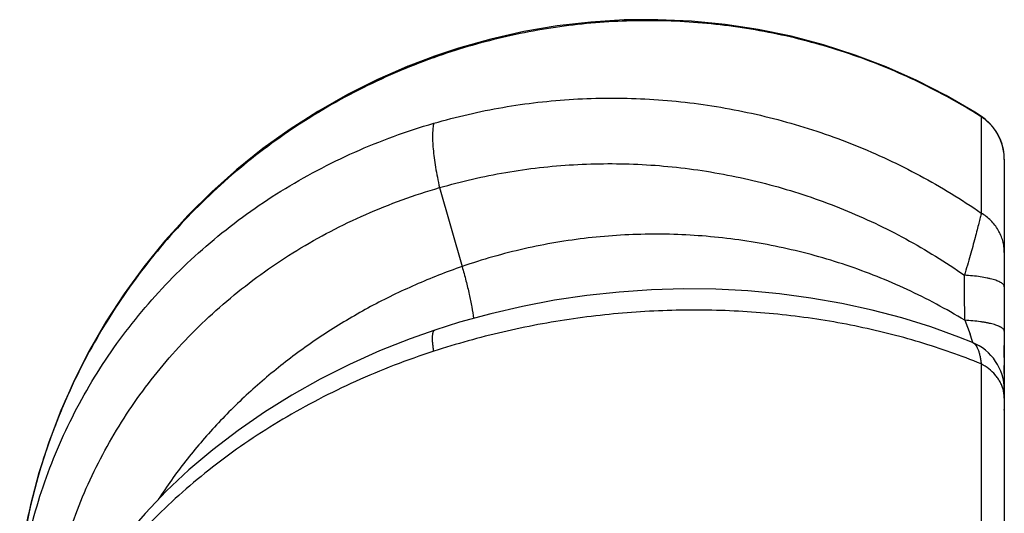
# Model space of a CAD drawing. Units: inches. Extents: x 0 to 11, y 0 to 8.5.
# Drawn here: x 2.4 to 3, y 3.7 to 4 of the extents above; entities that cross this region are included whole.
import ezdxf

# ---------------------------------------------------------------- set-up
doc = ezdxf.new("R2010")
doc.units = ezdxf.units.IN
doc.header["$LTSCALE"] = 0.605
doc.header["$MEASUREMENT"] = 0
doc.layers.add('ALL_ASSEMBLY_MEMBERS', color=7, linetype='CONTINUOUS')

msp = doc.modelspace()

# ---------------------------------------------------------------- linework, layer by layer
at = {"layer": 'ALL_ASSEMBLY_MEMBERS', "color": 9, "linetype": 'CONTINUOUS'}
for p, q in [((2.68963, 3.97682), (2.689, 3.9774)), ((2.68963, 3.97682), (2.68927, 3.97669)), ((3.03261, 3.93976), (3.0319, 3.9402)), ((3.03206, 3.94046), (3.03261, 3.93975)), ((3.03261, 3.93976), (3.03261, 3.87944)), ((2.69326, 3.89535), (2.70737, 3.84587)), ((3.02225, 3.81219), (3.02556, 3.80344)), ((3.03261, 3.78485), (3.03261, 3.62005))]:
    msp.add_line(p, q, dxfattribs=at)
at = {"layer": 'ALL_ASSEMBLY_MEMBERS', "color": 7, "linetype": 'CONTINUOUS'}
for p, q in [((3.03206, 3.94046), (3.02864, 3.9426)), ((3.03205, 3.94047), (3.03206, 3.94047)), ((3.04704, 3.91323), (3.04704, 2.3598)), ((3.02706, 3.79832), (3.02707, 3.79832)), ((3.04704, 3.79589), (3.04704, 3.79646)), ((3.04704, 3.78346), (3.04704, 3.78393)), ((3.04705, 3.77893), (3.04704, 3.78346)), ((3.04704, 3.75629), (3.04704, 3.75631)), ((3.04705, 3.75582), (3.04704, 3.75629)), ((3.04704, 3.75512), (3.04704, 3.75526))]:
    msp.add_line(p, q, dxfattribs=at)
for points in [[(3.02864, 3.9426), (3.0107, 3.95306), (2.99217, 3.96254), (2.97312, 3.97103), (2.95361, 3.9785), (2.93369, 3.98491), (2.91343, 3.99026), (2.89287, 3.99452), (2.87209, 3.99768), (2.85115, 3.99973), (2.8301, 4.00066), (2.809, 4.00047), (2.78793, 3.99915), (2.76695, 3.99672), (2.7461, 3.99317), (2.72545, 3.98852), (2.70507, 3.98277), (2.68939, 3.97753)], [(2.70487, 3.9827), (2.7047, 3.98265), (2.689, 3.9774)], [(2.689, 3.9774), (2.6737, 3.97157), (2.65446, 3.96317), (2.63568, 3.95377), (2.61741, 3.94339), (2.59972, 3.93205), (2.58264, 3.91979), (2.56624, 3.90664), (2.55055, 3.89264), (2.53563, 3.87784), (2.52152, 3.86227), (2.50827, 3.84599), (2.49591, 3.82905), (2.48448, 3.81149), (2.47401, 3.79337), (2.46453, 3.77475), (2.45607, 3.75569), (2.44865, 3.73623), (2.44229, 3.71645), (2.43701, 3.69639), (2.43282, 3.67611), (2.43026, 3.65985)], [(2.67354, 3.9715), (2.67334, 3.97142), (2.6541, 3.96301), (2.63533, 3.95358), (2.61707, 3.94318), (2.59938, 3.93182), (2.58231, 3.91954), (2.56592, 3.90637), (2.55024, 3.89235), (2.53534, 3.87753), (2.52125, 3.86195), (2.50801, 3.84566), (2.49567, 3.8287), (2.48426, 3.81113), (2.47381, 3.793), (2.46435, 3.77438), (2.45592, 3.75531), (2.44852, 3.73585), (2.44218, 3.71607), (2.43692, 3.696)], [(3.04642, 3.91951), (3.04566, 3.92258), (3.04459, 3.92556), (3.04324, 3.92842), (3.04161, 3.93113), (3.03973, 3.93368), (3.03761, 3.93602), (3.03526, 3.93815), (3.03272, 3.94003), (3.03206, 3.94047)], [(3.04704, 3.91323), (3.04689, 3.91638), (3.04642, 3.91951)], [(3.02707, 3.79832), (3.01864, 3.80168), (3.00096, 3.80805), (2.98279, 3.81369), (2.96419, 3.8186), (2.9452, 3.82276), (2.92587, 3.82615), (2.90625, 3.82877), (2.8864, 3.83059), (2.86637, 3.83162), (2.8462, 3.83185), (2.82596, 3.83127), (2.80568, 3.82989), (2.78544, 3.82769), (2.76528, 3.8247), (2.74524, 3.8209), (2.72539, 3.8163), (2.70578, 3.81092), (2.6903, 3.80606)], [(2.6903, 3.80606), (2.67485, 3.80063), (2.65558, 3.79299), (2.63676, 3.78456), (2.61843, 3.77533), (2.60066, 3.76533), (2.58352, 3.75461), (2.56704, 3.74318), (2.55127, 3.73107), (2.53628, 3.71833), (2.5221, 3.705), (2.50878, 3.69111), (2.49637, 3.67672), (2.48489, 3.66187), (2.47437, 3.64659), (2.46486, 3.63098), (2.45639, 3.61507), (2.44896, 3.59891), (2.4426, 3.58259), (2.43733, 3.56618), (2.43313, 3.54971), (2.43058, 3.53681)], [(3.04704, 3.78883), (3.04704, 3.78935), (3.04704, 3.79589)], [(2.43692, 3.696), (2.43275, 3.67573), (2.43026, 3.65985)]]:
    msp.add_lwpolyline(points, dxfattribs=at)
at = {"layer": 'ALL_ASSEMBLY_MEMBERS', "color": 9, "linetype": 'CONTINUOUS'}
for centre, radius, start, end in [((3.01479, 3.91274), 0.03236, 44.13196, 56.59921), ((3.01515, 3.91305), 0.0319, 0.02345, 44.17551), ((-1.93515, 3.79655), 4.95742, 0.18069, 0.50677), ((2.86113, 3.74439), 0.17471, 17.93424, 19.75395)]:
    msp.add_arc(centre, radius, start, end, dxfattribs=at)
at = {"layer": 'ALL_ASSEMBLY_MEMBERS', "color": 7, "linetype": 'CONTINUOUS'}
msp.add_arc((3.01479, 3.7685), 0.03225, 0, 67.63931, dxfattribs=at)
at = {"layer": 'ALL_ASSEMBLY_MEMBERS', "color": 9, "linetype": 'CONTINUOUS'}
for points, knots in [([(3.0319, 3.9402), (3.01954, 3.94801), (2.99381, 3.96224), (2.95297, 3.97909), (2.91026, 3.99126), (2.87363, 3.99733), (2.84399, 3.9997), (2.82163, 4.00022), (2.79924, 3.99947), (2.76945, 3.9968), (2.73253, 3.99032), (2.70374, 3.98185), (2.68963, 3.97682)], [0, 0, 0, 0, 0.1232, 0.247058, 0.371514, 0.496492, 0.559177, 0.621961, 0.684832, 0.74778, 0.873816, 1, 1, 1, 1]), ([(2.68927, 3.97669), (2.67327, 3.97097), (2.64978, 3.96084), (2.61998, 3.94443), (2.59845, 3.93072), (2.57785, 3.91566), (2.55827, 3.89932), (2.53978, 3.88176), (2.52246, 3.86307), (2.50639, 3.84331), (2.49164, 3.82259), (2.47826, 3.80097), (2.46633, 3.77857), (2.45588, 3.75546), (2.44696, 3.73176), (2.43962, 3.70756), (2.43579, 3.69115), (2.43415, 3.6829)], [0, 0, 0, 0, 0.125326, 0.188054, 0.250763, 0.313457, 0.376135, 0.438786, 0.501399, 0.563964, 0.626476, 0.688925, 0.751301, 0.813596, 0.87581, 0.937951, 1, 1, 1, 1]), ([(2.68963, 3.9357), (2.70382, 3.93983), (2.72553, 3.94483), (2.75489, 3.94905), (2.7846, 3.95165), (2.82205, 3.95179), (2.85934, 3.9478), (2.88883, 3.94215), (2.91071, 3.9367), (2.93227, 3.93005), (2.95343, 3.92222), (2.97412, 3.91323), (2.99428, 3.90311), (3.01384, 3.89189), (3.02643, 3.8837), (3.03261, 3.87944)], [0, 0, 0, 0, 0.123513, 0.18557, 0.247786, 0.372578, 0.497786, 0.56052, 0.6233, 0.686107, 0.748923, 0.811732, 0.874522, 0.937286, 1, 1, 1, 1]), ([(2.43025, 3.64648), (2.43144, 3.65483), (2.43445, 3.67143), (2.44079, 3.69592), (2.44892, 3.71987), (2.45882, 3.74315), (2.47042, 3.76566), (2.48368, 3.7873), (2.49852, 3.80796), (2.51488, 3.82754), (2.53267, 3.84597), (2.55182, 3.86315), (2.57223, 3.879), (2.5938, 3.89345), (2.61643, 3.90643), (2.64002, 3.91789), (2.66444, 3.92775), (2.68117, 3.93324), (2.68963, 3.9357)], [0, 0, 0, 0, 0.061575, 0.123121, 0.184631, 0.246148, 0.307732, 0.369437, 0.431304, 0.493372, 0.555677, 0.61825, 0.681109, 0.744266, 0.807736, 0.871533, 0.935642, 1, 1, 1, 1]), ([(2.68963, 3.9357), (2.68951, 3.93523), (2.68931, 3.93422), (2.68909, 3.93262), (2.68894, 3.93083), (2.68883, 3.92813), (2.68889, 3.92436), (2.68923, 3.91941), (2.68985, 3.91395), (2.69073, 3.90805), (2.69187, 3.90179), (2.69277, 3.89753), (2.69326, 3.89535)], [0, 0, 0, 0, 0.035624, 0.075406, 0.1193, 0.167222, 0.274698, 0.396776, 0.532116, 0.679237, 0.836035, 1, 1, 1, 1]), ([(2.69326, 3.89535), (2.70687, 3.89931), (2.72768, 3.90409), (2.75584, 3.90811), (2.78435, 3.91056), (2.82028, 3.91065), (2.85607, 3.90674), (2.88436, 3.90125), (2.90535, 3.89595), (2.92602, 3.88949), (2.9463, 3.88189), (2.96613, 3.87317), (2.98543, 3.86335), (3.00413, 3.85248), (3.01618, 3.84454), (3.02208, 3.8404)], [0, 0, 0, 0, 0.123395, 0.185419, 0.247614, 0.372398, 0.497625, 0.560377, 0.623176, 0.686003, 0.748841, 0.811671, 0.874482, 0.937266, 1, 1, 1, 1]), ([(2.44905, 3.62818), (2.45024, 3.63592), (2.4532, 3.65131), (2.45935, 3.67399), (2.46718, 3.69614), (2.47665, 3.71765), (2.48769, 3.73843), (2.50025, 3.75839), (2.51428, 3.77743), (2.5297, 3.79548), (2.54644, 3.81246), (2.56441, 3.82829), (2.58354, 3.8429), (2.60373, 3.85623), (2.6249, 3.86822), (2.64694, 3.87881), (2.66974, 3.88796), (2.68536, 3.89306), (2.69326, 3.89535)], [0, 0, 0, 0, 0.061459, 0.122883, 0.18427, 0.245671, 0.307153, 0.368777, 0.430587, 0.492625, 0.554929, 0.617529, 0.680444, 0.743686, 0.807266, 0.871197, 0.935463, 1, 1, 1, 1]), ([(3.03261, 3.87944), (3.0324, 3.87849), (3.0319, 3.87636), (3.03103, 3.87282), (3.02996, 3.86862), (3.02819, 3.8619), (3.02558, 3.85242), (3.02331, 3.84456), (3.02208, 3.8404)], [0, 0, 0, 0, 0.071847, 0.162482, 0.270306, 0.393502, 0.678051, 1, 1, 1, 1]), ([(3.04704, 3.85474), (3.04704, 3.85596), (3.04688, 3.8584), (3.04615, 3.86199), (3.04494, 3.86548), (3.04327, 3.86881), (3.04117, 3.87192), (3.03867, 3.87477), (3.03581, 3.87731), (3.03371, 3.87877), (3.03261, 3.87944)], [0, 0, 0, 0, 0.121859, 0.244425, 0.367639, 0.491635, 0.616767, 0.743323, 0.871208, 1, 1, 1, 1]), ([(3.02225, 3.81219), (3.0106, 3.81928), (2.99249, 3.82895), (2.96741, 3.83978), (2.94814, 3.84685), (2.92851, 3.85285), (2.90194, 3.8594), (2.86813, 3.86485), (2.83396, 3.86658), (2.80669, 3.86573), (2.78635, 3.86398), (2.76617, 3.86112), (2.73964, 3.85587), (2.72011, 3.85029), (2.70737, 3.84587)], [0, 0, 0, 0, 0.12514, 0.187853, 0.250596, 0.313361, 0.37614, 0.501619, 0.626904, 0.689438, 0.751857, 0.81415, 0.876307, 1, 1, 1, 1]), ([(2.70737, 3.84587), (2.69748, 3.84244), (2.67801, 3.83481), (2.64992, 3.82114), (2.62323, 3.80539), (2.60226, 3.79059), (2.58636, 3.77784), (2.57492, 3.76786), (2.56396, 3.75747), (2.55003, 3.74311), (2.5339, 3.72421), (2.52235, 3.70808), (2.51697, 3.69982)], [0, 0, 0, 0, 0.128645, 0.25645, 0.383199, 0.508839, 0.57125, 0.633374, 0.695209, 0.756752, 0.878942, 1, 1, 1, 1]), ([(2.70737, 3.84587), (2.70822, 3.84291), (2.70979, 3.83712), (2.71182, 3.82867), (2.71344, 3.8208), (2.71428, 3.81574), (2.71461, 3.81333)], [0, 0, 0, 0, 0.277096, 0.539093, 0.781327, 1, 1, 1, 1]), ([(3.04704, 3.83316), (3.04704, 3.83327), (3.04702, 3.83348), (3.0469, 3.83391), (3.04659, 3.83446), (3.046, 3.83507), (3.04521, 3.83566), (3.0442, 3.83623), (3.04299, 3.83679), (3.04159, 3.83731), (3.03999, 3.83781), (3.03823, 3.83828), (3.03556, 3.83888), (3.03188, 3.83951), (3.02712, 3.84007), (3.02379, 3.84031), (3.02208, 3.8404)], [0, 0, 0, 0, 0.011551, 0.023481, 0.049625, 0.080394, 0.116882, 0.159659, 0.208882, 0.264497, 0.326347, 0.394198, 0.467685, 0.629888, 0.809146, 1, 1, 1, 1]), ([(3.03261, 3.78485), (3.02004, 3.78997), (2.99394, 3.79913), (2.96015, 3.80757), (2.93215, 3.81261), (2.9106, 3.81552), (2.88873, 3.8175), (2.85915, 3.81892), (2.82181, 3.8183), (2.77704, 3.81377), (2.73277, 3.80546), (2.70384, 3.79742), (2.68963, 3.79278)], [0, 0, 0, 0, 0.116441, 0.236758, 0.298187, 0.360336, 0.423111, 0.486418, 0.614205, 0.74293, 0.871798, 1, 1, 1, 1]), ([(3.04705, 3.80527), (3.04705, 3.80537), (3.04703, 3.80557), (3.0469, 3.80598), (3.04659, 3.8065), (3.04601, 3.80708), (3.04538, 3.80754), (3.04478, 3.80789), (3.04426, 3.80817), (3.04368, 3.80843), (3.04282, 3.8088), (3.04163, 3.80923), (3.04005, 3.8097), (3.03829, 3.81015), (3.03637, 3.81056), (3.0343, 3.81094), (3.03129, 3.8114), (3.02726, 3.81186), (3.02395, 3.8121), (3.02225, 3.81219)], [0, 0, 0, 0, 0.011147, 0.022688, 0.048148, 0.078387, 0.114492, 0.134944, 0.157029, 0.180755, 0.206115, 0.261679, 0.323564, 0.391527, 0.465199, 0.544164, 0.627992, 0.808077, 1, 1, 1, 1]), ([(2.68963, 3.79278), (2.68949, 3.79372), (2.68924, 3.79551), (2.68898, 3.79804), (2.68885, 3.80025), (2.68886, 3.80188), (2.68894, 3.80301), (2.68903, 3.80372), (2.68915, 3.80434), (2.68931, 3.80487), (2.6895, 3.80531), (2.68972, 3.80566), (2.68999, 3.80591), (2.69019, 3.80602), (2.6903, 3.80605)], [0, 0, 0, 0, 0.208089, 0.393174, 0.554124, 0.689971, 0.748321, 0.800359, 0.846237, 0.886203, 0.920667, 0.950299, 0.976191, 1, 1, 1, 1]), ([(3.02707, 3.79832), (3.02741, 3.79818), (3.0281, 3.79776), (3.029, 3.79683), (3.02981, 3.79558), (3.03055, 3.79402), (3.0312, 3.79216), (3.03177, 3.78998), (3.03225, 3.78752), (3.0325, 3.78577), (3.03261, 3.78485)], [0, 0, 0, 0, 0.074319, 0.15825, 0.255679, 0.369076, 0.499826, 0.648642, 0.815577, 1, 1, 1, 1]), ([(2.68963, 3.79278), (2.68129, 3.79006), (2.6648, 3.78419), (2.63281, 3.77082), (2.59491, 3.75117), (2.55995, 3.72758), (2.53442, 3.7067), (2.51672, 3.69025), (2.50042, 3.673), (2.48557, 3.65501), (2.47227, 3.63638), (2.46056, 3.6172), (2.45051, 3.59756), (2.44216, 3.57755), (2.43556, 3.55728), (2.43232, 3.54356), (2.43101, 3.5367)], [0, 0, 0, 0, 0.069094, 0.137699, 0.272773, 0.404455, 0.468868, 0.532227, 0.594491, 0.655636, 0.715654, 0.774552, 0.832366, 0.889162, 0.945018, 1, 1, 1, 1]), ([(3.04627, 3.76891), (3.04605, 3.76973), (3.0455, 3.77134), (3.0444, 3.77366), (3.04302, 3.77588), (3.04083, 3.77872), (3.03745, 3.78192), (3.03429, 3.78395), (3.03261, 3.78485)], [0, 0, 0, 0, 0.117208, 0.236059, 0.356979, 0.48035, 0.735106, 1, 1, 1, 1]), ([(3.04704, 3.7633), (3.04704, 3.76424), (3.04691, 3.76614), (3.04653, 3.768), (3.04627, 3.76891)], [0, 0, 0, 0, 0.497614, 1, 1, 1, 1])]:
    msp.add_open_spline(points, degree=3, knots=knots, dxfattribs=at)

doc.saveas('drawing.dxf')
